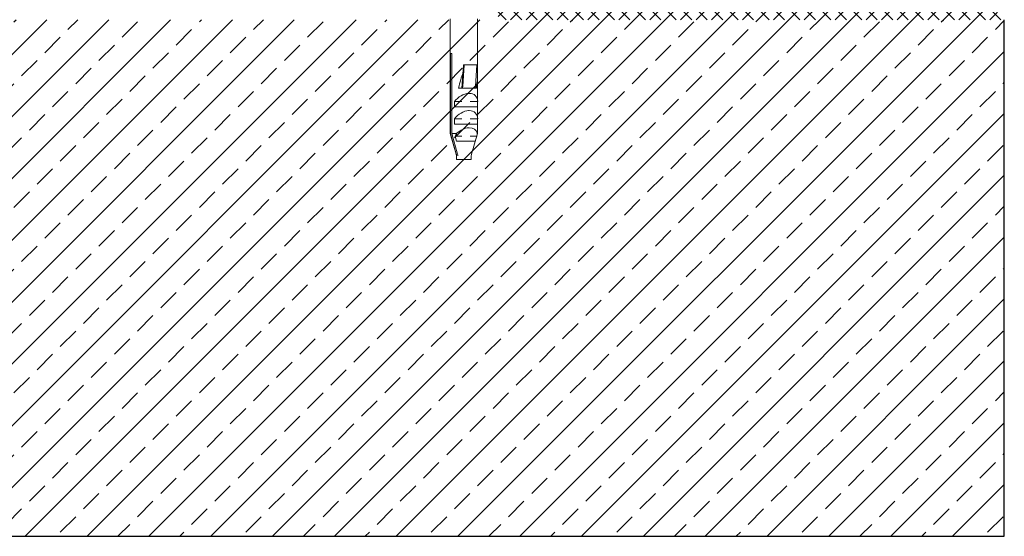
# Model space of a CAD drawing. Units: millimetres. Extents: x 7 to 407, y 49 to 273.
# Drawn here: x 149 to 292, y 78 to 153 of the extents above; entities that cross this region are included whole.
import ezdxf

# ---------------------------------------------------------------- set-up
doc = ezdxf.new("R2010")
doc.units = ezdxf.units.MM
doc.linetypes.add('SLD-Durchgehend', pattern=[0])

msp = doc.modelspace()

# ---------------------------------------------------------------- hatches: boundary and pattern name
h = msp.add_hatch()
h.set_pattern_fill('NET', scale=0.5, angle=45, style=0)
h.paths.add_polyline_path([(292.04, 152.98), (292.04, 163.35), (218.54, 163.35), (218.54, 152.98)], flags=0)
h = msp.add_hatch()
h.set_pattern_fill('DIN 201 Kupfer', style=0, pattern_type=2)
h.set_pattern_definition([(45, (0, 0), (-4.49013, 4.49013), []), (45, (4.49, 0), (-4.49013, 4.49013), [3.175, -1.5875])])
h.paths.add_polyline_path([(6.65, 77.98), (292.04, 77.98), (292.04, 152.98), (6.65, 152.98)], flags=0)

# ---------------------------------------------------------------- linework, layer by layer
at = {"color": 7, "linetype": 'SLD-Durchgehend', "lineweight": 15}
for p, q in [((211.54, 153.08), (211.54, 136.48)), ((215.54, 136.48), (215.54, 153.08)), ((292.04, 152.98), (292.04, 77.98)), ((211.61, 148.08), (211.8, 148.08)), ((211.61, 136.48), (211.61, 148.08)), ((211.8, 148.08), (211.8, 136.48)), ((213.25, 143.03), (213.48, 146.43)), ((213.58, 146.43), (213.37, 143.28)), ((213.48, 146.43), (213.58, 146.43)), ((213.58, 146.43), (215.42, 146.43)), ((215.42, 146.43), (215.21, 143.28)), ((215.39, 143.03), (212.76, 143.03)), ((214.22, 142.28), (214.31, 142.28)), ((212.16, 140.33), (212.16, 141.08)), ((213.22, 141.08), (212.16, 141.08)), ((215.54, 140.33), (212.16, 140.33)), ((215.54, 141.08), (214.47, 141.08)), ((215.54, 141.08), (215.54, 140.33)), ((214.22, 139.78), (214.31, 139.78)), ((212.16, 137.83), (212.16, 138.58)), ((213.22, 138.58), (212.16, 138.58)), ((215.54, 137.83), (212.16, 137.83)), ((215.54, 138.58), (214.47, 138.58)), ((215.54, 138.58), (215.54, 137.83)), ((211.54, 136.48), (212.41, 133.44)), ((211.54, 136.48), (211.61, 136.48)), ((211.61, 136.48), (212.43, 133.44)), ((211.8, 136.48), (212.53, 136.48)), ((211.8, 136.48), (212.62, 133.44)), ((213.22, 136.08), (212.27, 136.08)), ((212.49, 135.33), (212.27, 136.08)), ((214.22, 137.28), (214.31, 137.28)), ((215.42, 136.08), (214.47, 136.08)), ((214.67, 133.44), (215.54, 136.48)), ((215.42, 136.08), (215.2, 135.33)), ((215.48, 136.48), (215.54, 136.48)), ((212.49, 135.33), (213.96, 135.33)), ((214.39, 135.33), (213.96, 135.33)), ((214.39, 135.33), (215.2, 135.33)), ((212.49, 133.28), (212.49, 132.68)), ((214.59, 132.68), (214.59, 133.28)), ((212.49, 132.68), (214.59, 132.68)), ((6.65, 77.98), (292.04, 77.98))]:
    msp.add_line(p, q, dxfattribs=at)
for p, q in [((292.04, 77.98), (292.04, 152.98)), ((6.65, 77.98), (292.04, 77.98))]:
    msp.add_line(p, q)
at = {"color": 7, "linetype": 'SLD-Durchgehend', "lineweight": 0}
for p, q in [((292.04, 77.98), (292.04, 152.98)), ((6.65, 77.98), (292.04, 77.98))]:
    msp.add_line(p, q, dxfattribs=at)
at = {"color": 7, "linetype": 'SLD-Durchgehend', "lineweight": 15}
for centre, radius, start, end in [((214.13, 143.05), 0.0418, 339.8803, 356.9957), ((212.89, 133.58), 0.5, 196, 216.469), ((214.18, 133.58), 0.5, 323.531, 344)]:
    msp.add_arc(centre, radius, start, end, dxfattribs=at)
for centre, major_axis, ratio, start_param, end_param in [((213.54, 135.09), (0.79, 11.34), 0.16186, 0.476344, 0.806725), ((213.54, 135.09), (0.79, 11.34), 0.16186, 5.499112, 5.645076), ((213.54, 140.28), (1.67, 1.67), 0.665265, 0.633266, 1.746311), ((213.54, 140.28), (1.67, 1.67), 0.665265, 5.710938, 6.870217), ((213.54, 137.78), (1.67, 1.67), 0.665265, 0.633266, 1.746311), ((213.54, 137.78), (1.67, 1.67), 0.665265, 5.710938, 6.870217), ((213.74, 135.79), (1.42, 1.55), 0.653059, 1.719762, 1.951326), ((213.54, 135.28), (1.67, 1.67), 0.665265, 0.633266, 1.513502), ((213.54, 135.28), (1.67, 1.67), 0.665265, 5.943747, 6.870217), ((213.74, 135.79), (1.42, 1.55), 0.653059, 5.407721, 5.639286), ((213.53, 135.34), (1.67, -0.01), 0.008288, 4.966793, 5.25151)]:
    msp.add_ellipse(centre, major_axis=major_axis, ratio=ratio, start_param=start_param, end_param=end_param, dxfattribs=at)
for points, knots in [([(213.25, 143.03), (213.26, 143.03), (213.27, 143.03), (213.31, 143.06), (213.34, 143.12), (213.36, 143.19), (213.36, 143.25), (213.37, 143.28)], [0, 0, 0, 0, 0.097382, 0.338803, 0.580236, 0.821662, 1, 1, 1, 1]), ([(214.17, 143.03), (214.15, 143.03), (214.09, 143.04), (213.92, 143.04), (213.64, 143.03), (213.42, 143.03), (213.31, 143.03)], [0, 0, 0, 0, 0.046433, 0.232381, 0.610744, 1, 1, 1, 1]), ([(215.06, 143.03), (215.05, 143.03), (215, 143.03), (214.87, 143.04), (214.65, 143.05), (214.39, 143.07), (214.22, 143.04), (214.17, 143.03)], [0, 0, 0, 0, 0.039139, 0.195855, 0.51959, 0.830431, 1, 1, 1, 1]), ([(215.21, 143.28), (215.21, 143.26), (215.21, 143.22), (215.19, 143.15), (215.16, 143.08), (215.13, 143.04), (215.11, 143.03), (215.1, 143.03)], [0, 0, 0, 0, 0.1042483, 0.3144497, 0.555849, 0.7972433, 1, 1, 1, 1]), ([(212.5, 133.28), (212.49, 133.3), (212.45, 133.35), (212.44, 133.4), (212.43, 133.44)], [0, 0, 0, 0, 0.394338, 1, 1, 1, 1]), ([(212.62, 133.44), (212.63, 133.38), (212.65, 133.33), (212.69, 133.28), (212.69, 133.28)], [0, 0, 0, 0, 0.93014, 1, 1, 1, 1])]:
    msp.add_open_spline(points, degree=3, knots=knots, dxfattribs=at)

doc.saveas('drawing.dxf')
